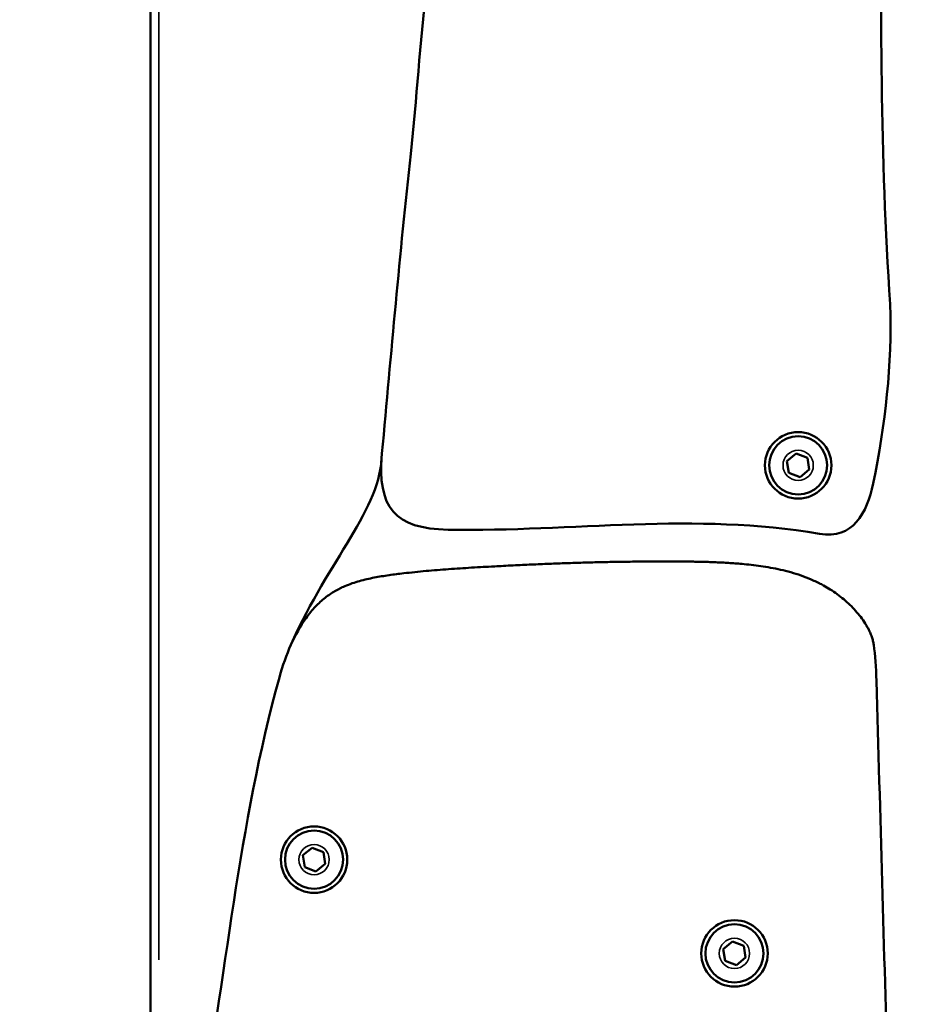
# Model space of a CAD drawing. Units: millimetres. Extents: x -461 to 10723, y 5 to 9144.
# Drawn here: x 8237 to 8450, y 6192 to 6429 of the extents above; entities that cross this region are included whole.
import ezdxf

# ---------------------------------------------------------------- set-up
doc = ezdxf.new("R2010")
doc.units = ezdxf.units.MM
doc.header["$MEASUREMENT"] = 0
doc.layers.add('Visible (ISO)', color=7, linetype='Continuous', lineweight=50)
doc.layers.add('Visible Narrow (ISO)', color=7, linetype='Continuous', lineweight=35)
doc.styles.get("Standard").update_dxf_attribs({"font": 'square721_bt_roman.ttf'})
doc.dimstyles.get("Standard").update_dxf_attribs({"dimtxt": 200, "dimasz": 100, "dimexe": 0.18, "dimexo": 0.0625, "dimgap": 40, "dimtad": 1, "dimdec": 0, "dimlfac": 0.1, "dimrnd": 5, "dimzin": 0, "dimdsep": 46, "dimtxsty": 'Standard', "dimcen": 0.09, "dimse1": 1, "dimse2": 1, "dimadec": 0, "dimazin": 0, "dimtfac": 1, "dimtdec": 0, "dimtofl": 0, "dimtmove": 0, "dimatfit": 3, "dimfxl": 1, "dimtolj": 1, "dimtzin": 0, "dimarcsym": 0})

# ---------------------------------------------------------------- blocks, each defined once
blk = doc.blocks.new('*D9')
at = {"color": 0, "lineweight": -2, "transparency": 16777216}
blk.add_line((8077.44, 8870.23), (10339.2, 8870.23), dxfattribs=at)
at = {"color": 0, "transparency": 16777216}
for points in [[(8077.44, 8886.9), (8077.44, 8853.56), (7977.44, 8870.23)], [(10339.2, 8886.9), (10339.2, 8853.56), (10439.2, 8870.23)]]:
    blk.add_solid(points, dxfattribs=at)
at = {"layer": 'Defpoints', "color": 0, "transparency": 16777216}
for p in [(10439.2, 8870.23), (7977.44, 8419.62), (10439.2, 5825.96)]:
    blk.add_point(p, dxfattribs=at)
at = {"color": 0, "transparency": 16777216, "insert": (9208.32, 9012.65), "char_height": 200, "attachment_point": 5}
blk.add_mtext('\\A1;245', dxfattribs=at)
blk = doc.blocks.new('*D10')
at = {"color": 0, "lineweight": -2, "transparency": 16777216}
blk.add_line((7916.35, 8684.64), (7916.35, 5603.96), dxfattribs=at)
at = {"color": 0, "transparency": 16777216}
for points in [[(7899.68, 8684.64), (7933.02, 8684.64), (7916.35, 8784.64)], [(7899.68, 5603.96), (7933.02, 5603.96), (7916.35, 5503.96)]]:
    blk.add_solid(points, dxfattribs=at)
at = {"layer": 'Defpoints', "color": 0, "transparency": 16777216}
for p in [(8690.3, 8784.64), (7916.35, 5503.96), (9014.85, 5503.96)]:
    blk.add_point(p, dxfattribs=at)
at = {"color": 0, "transparency": 16777216, "insert": (7773.93, 7144.3), "char_height": 200, "attachment_point": 5, "rotation": 90}
blk.add_mtext('\\A1;330', dxfattribs=at)

msp = doc.modelspace()

# ---------------------------------------------------------------- linework, layer by layer
at = {"layer": 'Visible (ISO)'}
for p, q in [((8268.4, 7430.96), (8268.4, 6137.96)), ((8421.68, 6322.75), (8423.93, 6324.56)), ((8422.13, 6319.9), (8421.68, 6322.75)), ((8423.93, 6324.56), (8426.62, 6323.52)), ((8426.62, 6323.52), (8427.07, 6320.67)), ((8427.07, 6320.67), (8424.83, 6318.86)), ((8424.83, 6318.86), (8422.13, 6319.9)), ((8305.11, 6227.81), (8307.35, 6229.63)), ((8305.56, 6224.96), (8305.11, 6227.81)), ((8307.35, 6229.63), (8310.05, 6228.59)), ((8310.05, 6228.59), (8310.5, 6225.74)), ((8310.5, 6225.74), (8308.25, 6223.92)), ((8308.25, 6223.92), (8305.56, 6224.96)), ((8406.34, 6205.24), (8408.59, 6207.06)), ((8408.59, 6207.06), (8411.28, 6206.02)), ((8406.79, 6202.39), (8406.34, 6205.24)), ((8411.28, 6206.02), (8411.73, 6203.17)), ((8409.49, 6201.35), (8406.79, 6202.39)), ((8411.73, 6203.17), (8409.49, 6201.35))]:
    msp.add_line(p, q, dxfattribs=at)
for centre, radius in [((8424.38, 6321.71), 8), ((8424.38, 6321.71), 7), ((8307.8, 6226.77), 8), ((8307.8, 6226.77), 7), ((8409.04, 6204.2), 8), ((8409.04, 6204.2), 7)]:
    msp.add_circle(centre, radius, dxfattribs=at)
for points in [[(8343.96, 6475.61), (8333.94, 6450.24), (8334.01, 6423.22), (8331.07, 6396.7)], [(8446.55, 6360.55), (8444.1, 6396.1), (8444.18, 6431.68), (8444.54, 6467.3)], [(8331.07, 6396.7), (8328.43, 6372.7), (8326.37, 6348.63), (8324.15, 6324.58)], [(8324.03, 6323.01), (8323.28, 6310.54), (8309.91, 6296.78), (8301.83, 6277.57)]]:
    msp.add_open_spline(points, degree=3, dxfattribs=at)
for points, degree, knots in [([(8429.53, 6305.21), (8437.55, 6303.8), (8440.99, 6310.24), (8445.36, 6331.57), (8447.03, 6345.95), (8446.55, 6360.55)], 3, [-11, -11, -11, -11, -10.502828, -10.502828, -9.502828, -9.502828, -9.502828, -9.502828]), ([(8324.15, 6324.58), (8322.95, 6311.58), (8327.24, 6306.43), (8369.89, 6305.69), (8399.7, 6310.44), (8429.53, 6305.21)], 3, [-9, -9, -9, -9, -8.568489, -8.568489, -7.568489, -7.568489, -7.568489, -7.568489]), ([(8442.59, 6278.46), (8441.91, 6283.42), (8432.25, 6295.6), (8411.13, 6298.58), (8394.98, 6298.58), (8374.63, 6298.58), (8343.68, 6297.11), (8324.18, 6295.72), (8311.27, 6292.5), (8305.86, 6284.95)], 4, [1, 1, 1, 1, 1, 2, 3, 4, 5, 6, 6.873902, 6.873902, 6.873902, 6.873902, 6.873902]), ([(8305.86, 6284.95), (8303.13, 6281.1), (8301.03, 6276.33), (8289.55, 6235.02), (8286.56, 6198.24), (8279.91, 6162.11)], 3, [-9.661199, -9.661199, -9.661199, -9.661199, -9.502243, -9.502243, -8.516568, -8.516568, -8.516568, -8.516568]), ([(8445.98, 6172.86), (8445.07, 6205.19), (8444.17, 6237.51), (8443.13, 6273.13), (8442.94, 6275.97), (8442.59, 6278.46)], 3, [-6.641563, -6.641563, -6.641563, -6.641563, -4.667496, -4.667496, -4.467674, -4.467674, -4.467674, -4.467674])]:
    msp.add_open_spline(points, degree=degree, knots=knots, dxfattribs=at)
at = {"layer": 'Visible Narrow (ISO)'}
msp.add_line((8270.4, 6202.61), (8270.4, 7366.31), dxfattribs=at)
for centre in [(8424.38, 6321.71), (8307.8, 6226.77), (8409.04, 6204.2)]:
    msp.add_circle(centre, 3.65, dxfattribs=at)

# ---------------------------------------------------------------- dimensions: what is measured, and where the dimension line sits
dim = msp.add_linear_dim(base=(10439.2, 8870.23), p1=(7977.44, 8419.62), p2=(10439.2, 5825.96), dimstyle='Standard')
dim.commit()
dim.dimension.update_dxf_attribs({"geometry": '*D9', "text_midpoint": (9208.32, 9012.65)})
dim = msp.add_linear_dim(base=(7916.35, 5503.96), p1=(8690.3, 8784.64), p2=(9014.85, 5503.96), angle=90, dimstyle='Standard')
dim.commit()
dim.dimension.update_dxf_attribs({"geometry": '*D10', "text_midpoint": (7773.93, 7144.3)})

doc.saveas('drawing.dxf')
